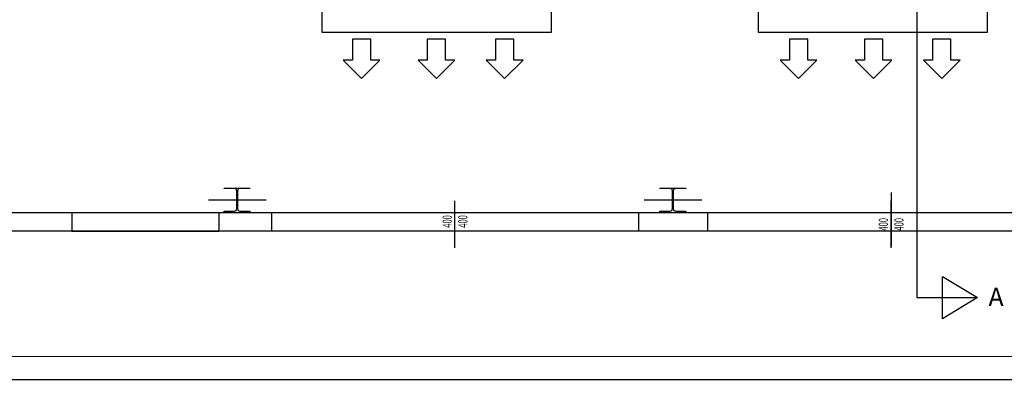
# Model space of a CAD drawing. Units: millimetres. Extents: x 330 to 448, y 129 to 159.
# Drawn here: x 385 to 396, y 129 to 133 of the extents above; entities that cross this region are included whole.
import ezdxf

# ---------------------------------------------------------------- set-up
doc = ezdxf.new("R2010")
doc.units = ezdxf.units.MM
doc.layers.add('AZ CALDAIA', color=7, linetype='Continuous')

msp = doc.modelspace()

# ---------------------------------------------------------------- linework, layer by layer
at = {"lineweight": 5}
for p, q in [((437.025, 129.228), (332.275, 129.228)), ((437.025, 128.978), (363.525, 128.978))]:
    msp.add_line(p, q, dxfattribs=at)
msp.add_lwpolyline([(332.025, 128.978), (447.525, 128.978), (447.525, 158.678), (332.025, 158.678)], close=True)
at = {"layer": 'AZ CALDAIA', "ltscale": 0.8}
for p, q in [((389.105, 132.685), (388.905, 132.685)), ((388.905, 132.685), (388.905, 132.458)), ((389.105, 132.458), (389.105, 132.685)), ((389.721, 132.685), (389.721, 132.458)), ((389.921, 132.685), (389.721, 132.685)), ((389.921, 132.458), (389.921, 132.685)), ((390.464, 132.685), (390.464, 132.458)), ((390.664, 132.685), (390.464, 132.685)), ((390.664, 132.458), (390.664, 132.685)), ((393.666, 132.685), (393.666, 132.458)), ((393.866, 132.685), (393.666, 132.685)), ((393.866, 132.458), (393.866, 132.685)), ((394.482, 132.685), (394.482, 132.458)), ((394.682, 132.685), (394.482, 132.685)), ((394.682, 132.458), (394.682, 132.685)), ((395.225, 132.685), (395.225, 132.458)), ((395.425, 132.685), (395.225, 132.685)), ((395.425, 132.458), (395.425, 132.685)), ((388.805, 132.458), (389.005, 132.258)), ((388.905, 132.458), (388.805, 132.458)), ((389.005, 132.258), (389.205, 132.458)), ((389.205, 132.458), (389.105, 132.458)), ((389.621, 132.458), (389.821, 132.258)), ((389.721, 132.458), (389.621, 132.458)), ((389.821, 132.258), (390.021, 132.458)), ((390.021, 132.458), (389.921, 132.458)), ((390.364, 132.458), (390.564, 132.258)), ((390.464, 132.458), (390.364, 132.458)), ((390.564, 132.258), (390.764, 132.458)), ((390.764, 132.458), (390.664, 132.458)), ((393.566, 132.458), (393.766, 132.258)), ((393.666, 132.458), (393.566, 132.458)), ((393.766, 132.258), (393.966, 132.458)), ((393.966, 132.458), (393.866, 132.458)), ((394.382, 132.458), (394.582, 132.258)), ((394.482, 132.458), (394.382, 132.458)), ((394.582, 132.258), (394.782, 132.458)), ((394.782, 132.458), (394.682, 132.458)), ((395.125, 132.458), (395.325, 132.258)), ((395.225, 132.458), (395.125, 132.458)), ((395.325, 132.258), (395.525, 132.458)), ((395.525, 132.458), (395.425, 132.458)), ((394.774, 131.014), (394.774, 130.43)), ((394.774, 131.014), (394.774, 130.43)), ((390.023, 130.411), (390.023, 130.925)), ((390.023, 130.411), (390.023, 130.925)), ((394.774, 130.411), (394.774, 130.925)), ((394.774, 130.411), (394.774, 130.925)), ((397.532, 130.795), (384.53, 130.795)), ((397.282, 130.795), (385.527, 130.795)), ((388.023, 130.795), (388.023, 130.595)), ((388.023, 130.795), (388.023, 130.595)), ((392.023, 130.795), (392.023, 130.595)), ((392.023, 130.795), (392.023, 130.595)), ((392.774, 130.795), (392.774, 130.595)), ((392.774, 130.795), (392.774, 130.595)), ((397.141, 130.595), (368.327, 130.595)), ((397.141, 130.595), (368.327, 130.595))]:
    msp.add_line(p, q, dxfattribs=at)
at = {"layer": 'AZ CALDAIA'}
for p, q in [((387.338, 130.935), (387.965, 130.935)), ((392.084, 130.935), (392.711, 130.935)), ((385.849, 130.795), (385.849, 130.595)), ((387.449, 130.795), (387.449, 130.595)), ((385.849, 130.595), (387.449, 130.595))]:
    msp.add_line(p, q, dxfattribs=at)
for points in [[(395.582, 156.846), (395.053, 156.846), (395.053, 129.869), (395.715, 129.869)], [(395.333, 130.099), (395.715, 129.869), (395.333, 129.639), (395.333, 130.099)]]:
    msp.add_lwpolyline(points, dxfattribs=at)
for points in [[(391.073, 132.763), (391.073, 133.763), (388.573, 133.763), (388.573, 132.763)], [(395.824, 132.763), (395.824, 133.763), (393.324, 133.763), (393.324, 132.763)]]:
    msp.add_lwpolyline(points, close=True, dxfattribs=at)
for points in [[(387.65, 131.063), (387.79, 131.063), (387.79, 131.057), (387.679, 131.057, 0.414214), (387.655, 131.033), (387.655, 130.837, 0.414214), (387.679, 130.813), (387.79, 130.813), (387.79, 130.795), (387.51, 130.795), (387.51, 130.813), (387.621, 130.813, 0.414214), (387.645, 130.837), (387.645, 131.033, 0.414214), (387.621, 131.057), (387.51, 131.057), (387.51, 131.063)], [(392.396, 131.063), (392.536, 131.063), (392.536, 131.057), (392.425, 131.057, 0.414214), (392.401, 131.033), (392.401, 130.837, 0.414214), (392.425, 130.813), (392.536, 130.813), (392.536, 130.795), (392.256, 130.795), (392.256, 130.813), (392.367, 130.813, 0.414214), (392.391, 130.837), (392.391, 131.033, 0.414214), (392.367, 131.057), (392.256, 131.057), (392.256, 131.063)]]:
    msp.add_lwpolyline(points, format="xyb", close=True, dxfattribs=at)

# ---------------------------------------------------------------- texts
at = {"layer": 'AZ CALDAIA', "ltscale": 0.8, "width": 0.6}
for p in [(389.988, 130.631), (390.158, 130.631), (394.739, 130.6), (394.909, 130.6)]:
    msp.add_text('400', height=0.1, rotation=90, dxfattribs=at).set_placement(p)
at = {"layer": 'AZ CALDAIA', "color": 0, "insert": (395.834, 129.976), "char_height": 0.2, "width": 12.48, "attachment_point": 1}
msp.add_mtext('{\\fCalibri|b0|i0|c0|p34;A}', dxfattribs=at)

doc.saveas('drawing.dxf')
